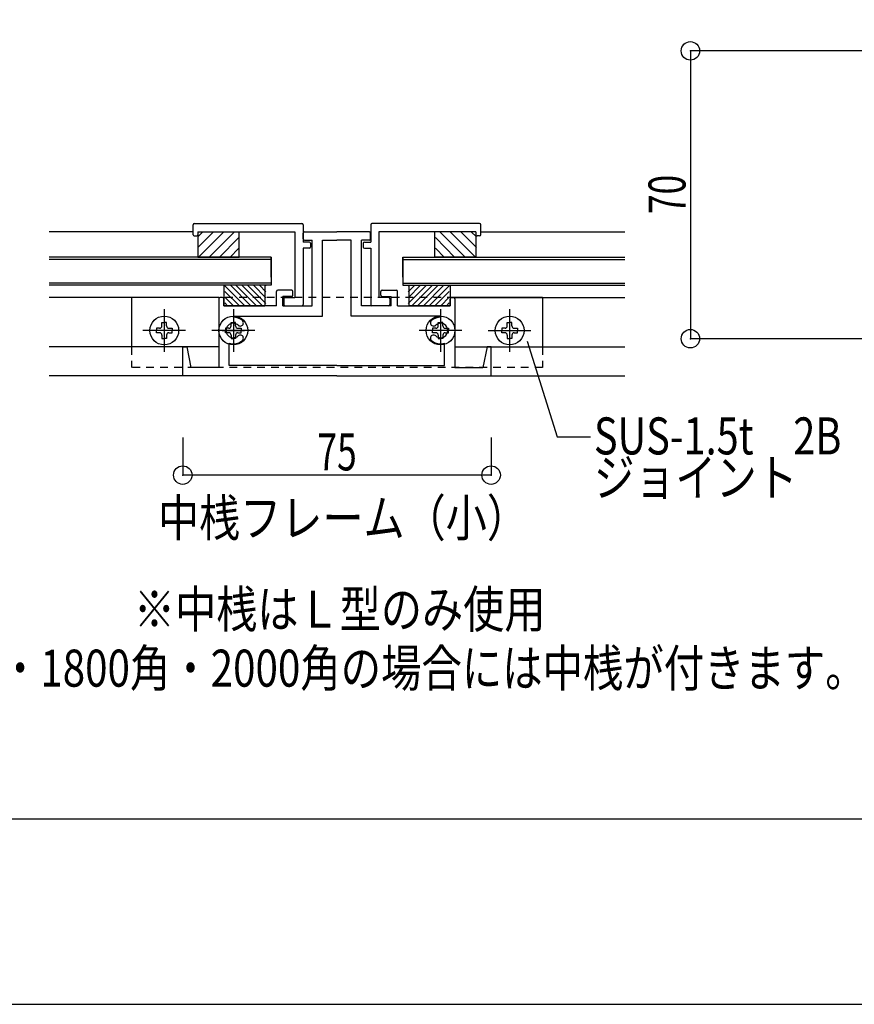
# Model space of a CAD drawing. Extents: x -210 to 210, y -148 to 148.
# Drawn here: x -31 to 37, y -148 to -69 of the extents above; entities that cross this region are included whole.
import ezdxf
from ezdxf.enums import TextEntityAlignment as Align

# ---------------------------------------------------------------- set-up
doc = ezdxf.new("R2010")
doc.units = 0
doc.header["$LTSCALE"] = 10
doc.header["$PDMODE"] = 32
doc.header["$PDSIZE"] = 1.5
doc.linetypes.add('DOT', pattern=[0.1125, 0.0625, -0.05])
for name, color, linetype in [('St', 127, 'CONTINUOUS'), ('ガラス', 48, 'CONTINUOUS'), ('ゴム等', 63, 'CONTINUOUS'), ('ボルト／ビス', 64, 'CONTINUOUS'), ('型材断面', 47, 'CONTINUOUS'), ('寸法', 80, 'CONTINUOUS'), ('文字', 79, 'CONTINUOUS'), ('補助線', 16, 'DOT'), ('通り芯', 15, 'CONTINUOUS')]:
    doc.layers.add(name, color=color, linetype=linetype)
doc.styles.add('TextStyle03', font='MONOTXT', dxfattribs={"height": 1, "bigfont": 'BIGFONT'})

# ---------------------------------------------------------------- blocks, each defined once
blk = doc.blocks.new('*GRP_0001')
at = {"layer": '型材断面', "linetype": 'CONTINUOUS'}
blk.add_line((195, -133.5), (-185, -133.5), dxfattribs=at)
blk = doc.blocks.new('*GRP_0133')
at = {"layer": '型材断面', "color": 47, "linetype": 'CONTINUOUS'}
for p, q in [((-7.51966, -86.447642), (-7.51966, -85.980977)), ((-7.41966, -85.880977), (-4.786327, -85.880977)), ((-2.152995, -85.880977), (-4.786327, -85.880977)), ((-2.052995, -86.447642), (-2.052995, -85.980977)), ((-7.41966, -86.547642), (-6.786327, -86.547642)), ((-6.786327, -91.880977), (-6.786327, -86.547642)), ((-5.952995, -86.547642), (-4.786327, -86.547642)), ((-3.61966, -86.547642), (-4.786327, -86.547642)), ((-2.786327, -91.880977), (-2.786327, -86.547642)), ((-2.152995, -86.547642), (-2.786327, -86.547642)), ((-9.686327, -91.880977), (-9.686327, -90.71431)), ((-8.452995, -90.61431), (-9.586327, -90.61431)), ((-8.352995, -91.01431), (-8.352995, -90.71431)), ((-1.21966, -91.01431), (-1.21966, -90.71431)), ((-1.11966, -90.61431), (0.013673, -90.61431)), ((0.113673, -91.880977), (0.113673, -90.71431)), ((-14.352995, -91.31431), (-14.352995, -96.880975)), ((-14.052995, -91.21431), (-14.252995, -91.21431)), ((-13.952995, -91.880977), (-13.952995, -91.31431)), ((-9.186327, -91.880977), (-9.186327, -91.11431)), ((-8.452995, -91.11431), (-9.186327, -91.11431)), ((-1.11966, -91.11431), (-0.386327, -91.11431)), ((-0.386327, -91.880977), (-0.386327, -91.11431)), ((4.38034, -91.880977), (4.38034, -91.31431)), ((4.48034, -91.21431), (4.68034, -91.21431)), ((4.78034, -91.31431), (4.78034, -96.880975)), ((-9.686327, -91.880977), (-13.952995, -91.880977)), ((-9.186327, -91.880977), (-6.786327, -91.880977)), ((-0.386327, -91.880977), (-2.786327, -91.880977)), ((0.113673, -91.880977), (4.38034, -91.880977)), ((-13.18633, -92.96431), (-13.18633, -94.964307)), ((3.613675, -92.96431), (3.613675, -94.964307)), ((-14.102998, -93.880975), (-12.269665, -93.880975)), ((4.530343, -93.880975), (2.69701, -93.880975)), ((-4.786327, -97.547642), (-17.286327, -97.547642)), ((-4.786327, -97.547642), (7.713673, -97.547642))]:
    blk.add_line(p, q, dxfattribs=at)
at = {"layer": '型材断面', "linetype": 'CONTINUOUS'}
for p, q in [((-5.952995, -92.71431), (-5.952995, -86.547642)), ((-3.61966, -92.71431), (-3.61966, -86.547642)), ((-13.18633, -92.797642), (-13.18633, -92.71431)), ((-13.18633, -92.71431), (-5.952995, -92.71431)), ((3.613675, -92.71431), (-3.61966, -92.71431)), ((3.613675, -92.797642), (3.613675, -92.71431)), ((-13.519662, -96.71431), (-13.519662, -94.911752)), ((3.947007, -96.71431), (3.947007, -94.911752)), ((-17.286327, -97.547642), (-17.286327, -95.214307)), ((-17.286327, -95.214307), (-16.952995, -95.214307)), ((-16.952995, -95.214307), (-16.61966, -96.880975)), ((7.38034, -95.214307), (7.047005, -96.880975)), ((7.713673, -95.214307), (7.38034, -95.214307)), ((7.713673, -97.547642), (7.713673, -95.214307)), ((-14.352995, -96.880975), (-16.61966, -96.880975)), ((-4.786327, -96.71431), (-13.519662, -96.71431)), ((-4.786327, -96.71431), (3.947007, -96.71431)), ((4.78034, -96.880975), (7.047005, -96.880975))]:
    blk.add_line(p, q, dxfattribs=at)
at = {"layer": '型材断面', "color": 47, "linetype": 'CONTINUOUS'}
for centre, radius, start, end in [((-7.419661, -85.980973), 0.1, 90, 180), ((-2.152995, -85.980973), 0.1, 0, 90), ((-7.419661, -86.44764), 0.1, 180, 270), ((-2.152995, -86.44764), 0.1, 270, 360), ((-9.586328, -90.714307), 0.1, 90, 180), ((-8.452994, -90.714307), 0.1, 0, 90), ((-1.119661, -90.714307), 0.1, 90, 180), ((0.013672, -90.714307), 0.1, 0, 90), ((-14.252994, -91.314307), 0.1, 90, 180), ((-14.052994, -91.314307), 0.1, 0, 90), ((-8.452994, -91.014307), 0.1, 270, 360), ((-1.119661, -91.014307), 0.1, 180, 270), ((4.480339, -91.314307), 0.1, 90, 180), ((4.680339, -91.314307), 0.1, 0, 90), ((-13.186328, -93.880973), 0.583333, 47.457615, 312.542407), ((-13.186328, -93.880974), 1.083333, 47.457611, 90.000044), ((-12.622882, -93.266992), 0.25, 227.457576, 407.457618), ((3.050226, -93.266992), 0.25, 132.542382, 312.542424), ((3.613672, -93.880974), 1.083333, 89.999956, 132.542389), ((3.613672, -93.880973), 0.583333, 227.457593, 492.542385), ((-13.186328, -93.880973), 1.083333, 252.079718, 312.542389), ((-12.622882, -94.494954), 0.25, 312.542364, 492.542397), ((3.050226, -94.494954), 0.25, 47.457603, 227.457636), ((3.613672, -93.880973), 1.083333, 227.457611, 287.920282)]:
    blk.add_arc(centre, radius, start, end, dxfattribs=at)
blk = doc.blocks.new('*GRP_0150')
at = {"layer": '型材断面', "linetype": 'CONTINUOUS'}
for p, q in [((-2.051872, -85.314312), (-2.051872, -86.714312)), ((6.78146, -85.214312), (-1.951872, -85.214312)), ((6.88146, -86.114312), (6.88146, -85.314312)), ((-1.385205, -85.880977), (-1.385205, -91.214312)), ((6.48146, -85.880977), (-1.385205, -85.880977)), ((6.48146, -85.880977), (6.48146, -86.114312)), ((-2.651872, -86.814312), (-2.651872, -87.114312)), ((-2.551872, -86.714312), (-2.051872, -86.714312)), ((6.78146, -86.214312), (6.58146, -86.214312)), ((-2.551872, -87.214312), (-2.051872, -87.214312)), ((-2.051872, -87.214312), (-2.051872, -91.780977)), ((-0.585205, -91.214312), (-1.385205, -91.214312)), ((-0.485205, -91.314312), (-0.485205, -91.780977)), ((-0.585205, -91.880977), (-1.951872, -91.880977))]:
    blk.add_line(p, q, dxfattribs=at)
for centre, start, end in [((-1.95187, -85.314309), 90, 180), ((6.781464, -85.314309), 0, 90), ((6.581464, -86.114309), 180, 270), ((6.781464, -86.114309), 270, 360), ((-2.55187, -86.814309), 90, 180), ((-2.55187, -87.114309), 180, 270), ((-1.95187, -91.780976), 180, 270), ((-0.585203, -91.314309), 0, 90), ((-0.585203, -91.780976), 270, 360)]:
    blk.add_arc(centre, 0.1, start, end, dxfattribs=at)
blk = doc.blocks.new('*GRP_0151')
at = {"layer": '型材断面', "linetype": 'CONTINUOUS'}
for p, q in [((-16.454115, -86.114312), (-16.454115, -85.314312)), ((-16.354115, -85.214312), (-7.620783, -85.214312)), ((-7.520783, -85.314312), (-7.520783, -86.714312)), ((-16.054115, -85.880977), (-8.18745, -85.880977)), ((-16.054115, -85.880977), (-16.054115, -86.114312)), ((-8.18745, -85.880977), (-8.18745, -91.214312)), ((-16.354115, -86.214312), (-16.154115, -86.214312)), ((-7.020783, -86.714312), (-7.520783, -86.714312)), ((-6.920783, -86.814312), (-6.920783, -87.114312)), ((-7.520783, -87.214312), (-7.520783, -91.780977)), ((-7.020783, -87.214312), (-7.520783, -87.214312)), ((-9.08745, -91.314312), (-9.08745, -91.780977)), ((-8.98745, -91.214312), (-8.18745, -91.214312)), ((-8.98745, -91.880977), (-7.620783, -91.880977))]:
    blk.add_line(p, q, dxfattribs=at)
for centre, start, end in [((-16.354119, -85.314309), 90, 180), ((-7.620786, -85.314309), 0, 90), ((-16.354119, -86.114309), 180, 270), ((-16.154119, -86.114309), 270, 360), ((-7.020786, -86.814309), 0, 90), ((-7.020786, -87.114309), 270, 360), ((-8.987452, -91.314309), 90, 180), ((-8.987452, -91.780976), 180, 270), ((-7.620786, -91.780976), 270, 360)]:
    blk.add_arc(centre, 0.1, start, end, dxfattribs=at)
blk = doc.blocks.new('*HAT_0006')
at = {"layer": 'ゴム等'}
for p, q in [((1, -91.7), (2.475, -90.2)), ((1, -91.225), (2, -90.2)), ((1, -90.75), (1.525, -90.2)), ((1, -90.275), (1.05, -90.2)), ((1.275, -91.875), (2.95, -90.2)), ((1.75, -91.875), (3.425, -90.2)), ((2.225, -91.875), (3.875, -90.2)), ((2.7, -91.875), (4.325, -90.25)), ((3.15, -91.875), (4.325, -90.725)), ((3.625, -91.875), (4.325, -91.175)), ((4.1, -91.875), (4.325, -91.65))]:
    blk.add_line(p, q, dxfattribs=at)
blk = doc.blocks.new('*GRP_0134')
at = {"layer": 'ゴム等', "linetype": 'CONTINUOUS'}
for p, q in [((1.047007, -90.214312), (4.38034, -90.214312)), ((1.047007, -90.214312), (1.047007, -91.88098)), ((4.38034, -90.214312), (4.38034, -91.88098)), ((4.38034, -91.88098), (1.047007, -91.88098))]:
    blk.add_line(p, q, dxfattribs=at)
at = {"layer": 'ゴム等'}
blk.add_blockref('*HAT_0006', (0, 0), dxfattribs=at)
blk = doc.blocks.new('*HAT_0007')
at = {"layer": 'ゴム等'}
for p, q in [((-12.25, -91.875), (-13.875, -90.25)), ((-12.7, -91.875), (-13.875, -90.725)), ((-11.775, -91.875), (-13.425, -90.2)), ((-11.3, -91.875), (-12.975, -90.2)), ((-10.825, -91.875), (-12.5, -90.2)), ((-10.55, -91.7), (-12.025, -90.2)), ((-10.55, -91.225), (-11.55, -90.2)), ((-10.55, -90.75), (-11.075, -90.2)), ((-10.55, -90.275), (-10.6, -90.2)), ((-13.175, -91.875), (-13.875, -91.175)), ((-13.65, -91.875), (-13.875, -91.65))]:
    blk.add_line(p, q, dxfattribs=at)
blk = doc.blocks.new('*GRP_0135')
at = {"layer": 'ゴム等', "linetype": 'CONTINUOUS'}
for p, q in [((-10.619662, -90.214312), (-13.952995, -90.214312)), ((-13.952995, -90.214312), (-13.952995, -91.88098)), ((-10.619662, -90.214312), (-10.619662, -91.88098)), ((-13.952995, -91.88098), (-10.619662, -91.88098))]:
    blk.add_line(p, q, dxfattribs=at)
at = {"layer": 'ゴム等'}
blk.add_blockref('*HAT_0007', (0, 0), dxfattribs=at)
blk = doc.blocks.new('*HAT_0012')
at = {"layer": 'ゴム等', "linetype": 'CONTINUOUS'}
for p, q in [((5.625, -87.95), (3.55, -85.875)), ((6.475, -87.95), (4.4, -85.875)), ((6.525, -87.15), (5.25, -85.875)), ((6.525, -86.3), (6.1, -85.875)), ((4.775, -87.95), (3.2, -86.35)), ((3.925, -87.95), (3.2, -87.2))]:
    blk.add_line(p, q, dxfattribs=at)
blk = doc.blocks.new('*GRP_0156')
at = {"layer": 'ゴム等', "linetype": 'CONTINUOUS'}
for p, q in [((3.148128, -87.947648), (3.148128, -85.88098)), ((6.48146, -85.88098), (3.148128, -85.88098)), ((6.48146, -85.88098), (6.48146, -87.947648)), ((6.48146, -87.947648), (3.148128, -87.947648))]:
    blk.add_line(p, q, dxfattribs=at)
at = {"layer": 'ゴム等'}
blk.add_blockref('*HAT_0012', (0, 0), dxfattribs=at)
blk = doc.blocks.new('*HAT_0013')
at = {"layer": 'ゴム等', "linetype": 'CONTINUOUS'}
for p, q in [((-16.075, -87.15), (-14.8, -85.875)), ((-16.075, -86.3), (-15.65, -85.875)), ((-16.025, -87.95), (-13.95, -85.875)), ((-15.175, -87.95), (-13.1, -85.875)), ((-14.325, -87.95), (-12.75, -86.35)), ((-13.475, -87.95), (-12.75, -87.2))]:
    blk.add_line(p, q, dxfattribs=at)
blk = doc.blocks.new('*GRP_0157')
at = {"layer": 'ゴム等', "linetype": 'CONTINUOUS'}
for p, q in [((-16.054115, -85.88098), (-16.054115, -87.947648)), ((-16.054115, -85.88098), (-12.720783, -85.88098)), ((-12.720783, -87.947648), (-12.720783, -85.88098)), ((-16.054115, -87.947648), (-12.720783, -87.947648))]:
    blk.add_line(p, q, dxfattribs=at)
at = {"layer": 'ゴム等'}
blk.add_blockref('*HAT_0013', (0, 0), dxfattribs=at)
blk = doc.blocks.new('*GRP_0141')
at = {"layer": '補助線', "color": 64, "linetype": 'BYBLOCK'}
for p, q in [((-18.786327, -92.147642), (-18.786327, -95.614307)), ((-17.052995, -93.880975), (-20.51966, -93.880975))]:
    blk.add_line(p, q, dxfattribs=at)
blk = doc.blocks.new('*GRP_0136')
at = {"layer": 'ボルト／ビス', "color": 64, "linetype": 'CONTINUOUS'}
for p, q in [((-18.972995, -93.507643), (-18.972995, -93.24187)), ((-18.972995, -93.24187), (-18.786327, -93.24187)), ((-18.59966, -93.24187), (-18.786327, -93.24187)), ((-18.59966, -93.507643), (-18.59966, -93.24187)), ((-19.15966, -93.694308), (-19.425432, -93.694308)), ((-19.425432, -93.694308), (-19.425432, -93.880975)), ((-19.425432, -94.067642), (-19.425432, -93.880975)), ((-19.15966, -94.067642), (-19.425432, -94.067642)), ((-18.412995, -93.694308), (-18.147223, -93.694308)), ((-18.412995, -94.067642), (-18.147223, -94.067642)), ((-18.147223, -93.694308), (-18.147223, -93.880975)), ((-18.147223, -94.067642), (-18.147223, -93.880975)), ((-18.972995, -94.254307), (-18.972995, -94.52008)), ((-18.972995, -94.52008), (-18.786327, -94.52008)), ((-18.59966, -94.52008), (-18.786327, -94.52008)), ((-18.59966, -94.254307), (-18.59966, -94.52008))]:
    blk.add_line(p, q, dxfattribs=at)
blk.add_circle((-18.786327, -93.880975), 1.166668, dxfattribs=at)
for centre, start, end in [((-19.159661, -93.507642), 270, 360), ((-19.159661, -94.254309), 0, 90), ((-18.412995, -93.507642), 180, 270), ((-18.412995, -94.254309), 90, 180)]:
    blk.add_arc(centre, 0.186667, start, end, dxfattribs=at)
at = {"layer": '補助線', "color": 64, "linetype": 'CONTINUOUS'}
blk.add_blockref('*GRP_0141', (0, 0), dxfattribs=at)
blk = doc.blocks.new('*GRP_0142')
at = {"layer": '補助線', "color": 64, "linetype": 'BYBLOCK'}
for p, q in [((9.213673, -92.147642), (9.213673, -95.614307)), ((7.48034, -93.880975), (10.947005, -93.880975))]:
    blk.add_line(p, q, dxfattribs=at)
blk = doc.blocks.new('*GRP_0137')
at = {"layer": 'ボルト／ビス', "color": 64, "linetype": 'CONTINUOUS'}
for p, q in [((9.027005, -93.507643), (9.027005, -93.24187)), ((9.027005, -93.24187), (9.213673, -93.24187)), ((9.40034, -93.24187), (9.213673, -93.24187)), ((9.40034, -93.507643), (9.40034, -93.24187)), ((8.84034, -93.694308), (8.574568, -93.694308)), ((8.574568, -93.694308), (8.574568, -93.880975)), ((8.574568, -94.067642), (8.574568, -93.880975)), ((8.84034, -94.067642), (8.574568, -94.067642)), ((9.587005, -93.694308), (9.852778, -93.694308)), ((9.587005, -94.067642), (9.852778, -94.067642)), ((9.852778, -93.694308), (9.852778, -93.880975)), ((9.852778, -94.067642), (9.852778, -93.880975)), ((9.027005, -94.254307), (9.027005, -94.52008)), ((9.027005, -94.52008), (9.213673, -94.52008)), ((9.40034, -94.52008), (9.213673, -94.52008)), ((9.40034, -94.254307), (9.40034, -94.52008))]:
    blk.add_line(p, q, dxfattribs=at)
blk.add_circle((9.213673, -93.880975), 1.166668, dxfattribs=at)
for centre, start, end in [((8.840339, -93.507642), 270, 360), ((8.840339, -94.254309), 0, 90), ((9.587006, -93.507642), 180, 270), ((9.587006, -94.254309), 90, 180)]:
    blk.add_arc(centre, 0.186667, start, end, dxfattribs=at)
at = {"layer": '補助線', "color": 64, "linetype": 'CONTINUOUS'}
blk.add_blockref('*GRP_0142', (0, 0), dxfattribs=at)
blk = doc.blocks.new('*GRP_0143')
at = {"layer": '補助線', "color": 64, "linetype": 'BYBLOCK'}
for p, q in [((-13.18633, -92.147642), (-13.18633, -95.614307)), ((-11.452998, -93.880975), (-14.919662, -93.880975))]:
    blk.add_line(p, q, dxfattribs=at)
blk = doc.blocks.new('*GRP_0138')
at = {"layer": 'ボルト／ビス', "color": 64, "linetype": 'CONTINUOUS'}
for p, q in [((-13.372998, -93.507643), (-13.372998, -93.24187)), ((-13.372998, -93.24187), (-13.18633, -93.24187)), ((-12.999662, -93.24187), (-13.18633, -93.24187)), ((-12.999662, -93.507643), (-12.999662, -93.24187)), ((-13.559663, -93.694308), (-13.825435, -93.694308)), ((-13.825435, -93.694308), (-13.825435, -93.880975)), ((-13.825435, -94.067642), (-13.825435, -93.880975)), ((-13.559663, -94.067642), (-13.825435, -94.067642)), ((-12.812997, -93.694308), (-12.547225, -93.694308)), ((-12.812997, -94.067642), (-12.547225, -94.067642)), ((-12.547225, -93.694308), (-12.547225, -93.880975)), ((-12.547225, -94.067642), (-12.547225, -93.880975)), ((-13.372998, -94.254307), (-13.372998, -94.52008)), ((-13.372998, -94.52008), (-13.18633, -94.52008)), ((-12.999662, -94.52008), (-13.18633, -94.52008)), ((-12.999662, -94.254307), (-12.999662, -94.52008))]:
    blk.add_line(p, q, dxfattribs=at)
blk.add_circle((-13.18633, -93.880975), 1.166668, dxfattribs=at)
for centre, start, end in [((-13.559664, -93.507642), 270, 360), ((-13.559664, -94.254309), 0, 90), ((-12.812997, -93.507642), 180, 270), ((-12.812997, -94.254309), 90, 180)]:
    blk.add_arc(centre, 0.186667, start, end, dxfattribs=at)
at = {"layer": '補助線', "color": 64, "linetype": 'CONTINUOUS'}
blk.add_blockref('*GRP_0143', (0, 0), dxfattribs=at)
blk = doc.blocks.new('*GRP_0144')
at = {"layer": '補助線', "color": 64, "linetype": 'BYBLOCK'}
for p, q in [((3.613675, -92.147642), (3.613675, -95.614307)), ((5.347007, -93.880975), (1.880343, -93.880975))]:
    blk.add_line(p, q, dxfattribs=at)
blk = doc.blocks.new('*GRP_0139')
at = {"layer": 'ボルト／ビス', "color": 64, "linetype": 'CONTINUOUS'}
for p, q in [((3.427008, -93.507643), (3.427008, -93.24187)), ((3.427008, -93.24187), (3.613675, -93.24187)), ((3.800343, -93.24187), (3.613675, -93.24187)), ((3.800343, -93.507643), (3.800343, -93.24187)), ((3.240343, -93.694308), (2.97457, -93.694308)), ((2.97457, -93.694308), (2.97457, -93.880975)), ((2.97457, -94.067642), (2.97457, -93.880975)), ((3.240343, -94.067642), (2.97457, -94.067642)), ((3.987008, -93.694308), (4.25278, -93.694308)), ((3.987008, -94.067642), (4.25278, -94.067642)), ((4.25278, -93.694308), (4.25278, -93.880975)), ((4.25278, -94.067642), (4.25278, -93.880975)), ((3.427008, -94.254307), (3.427008, -94.52008)), ((3.427008, -94.52008), (3.613675, -94.52008)), ((3.800343, -94.52008), (3.613675, -94.52008)), ((3.800343, -94.254307), (3.800343, -94.52008))]:
    blk.add_line(p, q, dxfattribs=at)
blk.add_circle((3.613675, -93.880975), 1.166668, dxfattribs=at)
for centre, start, end in [((3.240341, -93.507642), 270, 360), ((3.240341, -94.254309), 0, 90), ((3.987008, -93.507642), 180, 270), ((3.987008, -94.254309), 90, 180)]:
    blk.add_arc(centre, 0.186667, start, end, dxfattribs=at)
at = {"layer": '補助線', "color": 64, "linetype": 'CONTINUOUS'}
blk.add_blockref('*GRP_0144', (0, 0), dxfattribs=at)
blk = doc.blocks.new('*DIM_0052')
at = {"layer": '寸法', "linetype": 'CONTINUOUS'}
for p, q in [((45.965585, -71.212185), (23.871, -71.212185)), ((23.871, -71.212185), (23.871, -94.545515)), ((54.965605, -94.545515), (23.871, -94.545515))]:
    blk.add_line(p, q, dxfattribs=at)
at = {"layer": '寸法'}
for p in [(23.871, -71.212185), (23.871, -94.545515)]:
    blk.add_point(p, dxfattribs=at)
at = {"layer": '寸法', "linetype": 'CONTINUOUS', "style": 'TextStyle03'}
blk.add_text('70', height=3, rotation=90, dxfattribs=at).set_placement((23.475, -84.44375), (23.475, -81.25625), align=Align.FIT)
blk = doc.blocks.new('*DIM_0140')
at = {"layer": '寸法', "linetype": 'CONTINUOUS'}
for p, q in [((-17.286327, -102.547642), (-17.286327, -105.6013)), ((7.713673, -102.547642), (7.713673, -105.6013)), ((7.713673, -105.6013), (-17.286327, -105.6013))]:
    blk.add_line(p, q, dxfattribs=at)
at = {"layer": '寸法'}
for p in [(-17.286327, -105.6013), (7.713673, -105.6013)]:
    blk.add_point(p, dxfattribs=at)
at = {"layer": '寸法', "linetype": 'CONTINUOUS', "style": 'TextStyle03'}
blk.add_text('75', height=3, dxfattribs=at).set_placement((-6.36875, -105.225), (-3.18125, -105.225), align=Align.FIT)
blk = doc.blocks.new('*GRP_0145')
at = {"layer": '寸法', "linetype": 'CONTINUOUS'}
blk.add_lwpolyline([(10.646192, -94.733442), (13.072185, -102.500663), (15.76755, -102.500663)], dxfattribs=at)

msp = doc.modelspace()

# ---------------------------------------------------------------- linework, layer by layer
at = {"layer": 'St', "linetype": 'CONTINUOUS'}
for p, q in [((-14.352995, -91.21431), (-21.452995, -91.21431)), ((-21.452995, -91.21431), (-21.452995, -95.214307)), ((11.88034, -91.21431), (4.78034, -91.21431)), ((11.88034, -91.21431), (11.88034, -95.214307))]:
    msp.add_line(p, q, dxfattribs=at)
at = {"layer": 'St', "linetype": 'DOT'}
for p, q in [((4.78034, -91.21431), (-14.41638, -91.21431)), ((-21.452995, -95.214307), (-21.452995, -96.880975)), ((11.88034, -95.214307), (11.88034, -96.880975)), ((11.88034, -96.880975), (-21.452995, -96.880975))]:
    msp.add_line(p, q, dxfattribs=at)
at = {"layer": 'ガラス', "linetype": 'CONTINUOUS'}
for p, q in [((-10.120783, -87.947648), (-28.119668, -87.947648)), ((-10.120783, -88.114312), (-28.119668, -88.114312)), ((-10.120783, -87.947648), (-10.120783, -90.214315)), ((-10.120783, -89.547645), (-10.120783, -87.947648)), ((0.548128, -87.947648), (0.548128, -90.214315)), ((0.548128, -89.547645), (0.548128, -87.947648)), ((0.548128, -87.947648), (18.547, -87.947648)), ((0.548128, -88.114312), (18.547, -88.114312)), ((-10.120783, -90.047648), (-28.119668, -90.047648)), ((0.548128, -90.047648), (18.547, -90.047648)), ((-10.120783, -90.214312), (-28.119668, -90.214312)), ((0.548128, -90.214312), (18.547, -90.214312))]:
    msp.add_line(p, q, dxfattribs=at)
at = {"layer": '型材断面', "linetype": 'CONTINUOUS'}
for p, q in [((-16.454115, -85.880977), (-28.119668, -85.880977)), ((6.88146, -85.880977), (18.547, -85.880977)), ((-14.352995, -91.21431), (-28.119668, -91.21431)), ((4.78034, -91.21431), (18.547, -91.21431)), ((-14.352995, -95.214307), (-28.119668, -95.214307)), ((4.78034, -95.214307), (18.547, -95.214307)), ((-4.786327, -97.547642), (-28.119668, -97.547642)), ((-4.786327, -97.547642), (18.547, -97.547642))]:
    msp.add_line(p, q, dxfattribs=at)
at = {"layer": '通り芯', "linetype": 'CONTINUOUS'}
msp.add_lwpolyline([(-210, -148.5), (210, -148.5), (210, 148.5), (-210, 148.5)], close=True, dxfattribs=at)

# ---------------------------------------------------------------- block references
at = {"layer": 'ゴム等', "linetype": 'CONTINUOUS'}
for name in ['*GRP_0157', '*GRP_0156', '*GRP_0135', '*GRP_0134']:
    msp.add_blockref(name, (0, 0), dxfattribs=at)
at = {"layer": 'ボルト／ビス', "color": 64, "linetype": 'CONTINUOUS'}
for name in ['*GRP_0136', '*GRP_0138', '*GRP_0139', '*GRP_0137']:
    msp.add_blockref(name, (0, 0), dxfattribs=at)
at = {"layer": '型材断面', "linetype": 'CONTINUOUS'}
for name in ['*GRP_0001', '*GRP_0151', '*GRP_0150', '*GRP_0133']:
    msp.add_blockref(name, (0, 0), dxfattribs=at)
at = {"layer": '寸法', "linetype": 'CONTINUOUS'}
for name in ['*DIM_0052', '*GRP_0145', '*DIM_0140']:
    msp.add_blockref(name, (0, 0), dxfattribs=at)

# ---------------------------------------------------------------- texts
at = {"layer": '文字', "linetype": 'CONTINUOUS', "style": 'TextStyle03'}
for s, p, p2 in [('SUS-1.5t\u30002B', (16.05, -103.925), (36.1125, -103.925)), ('ジョイント', (16.05, -107.3), (32.55, -107.3)), ('中桟フレーム（小）', (-19.3, -110.575), (10.7, -110.575)), ('※中桟はＬ型のみ使用', (-21.25, -117.975), (12.125, -117.975)), ('※1600角・1800角・2000角の場合には中桟が付きます。', (-45.925, -122.75), (38.075, -122.75))]:
    msp.add_text(s, height=3, dxfattribs=at).set_placement(p, p2, align=Align.FIT)

doc.saveas('drawing.dxf')
